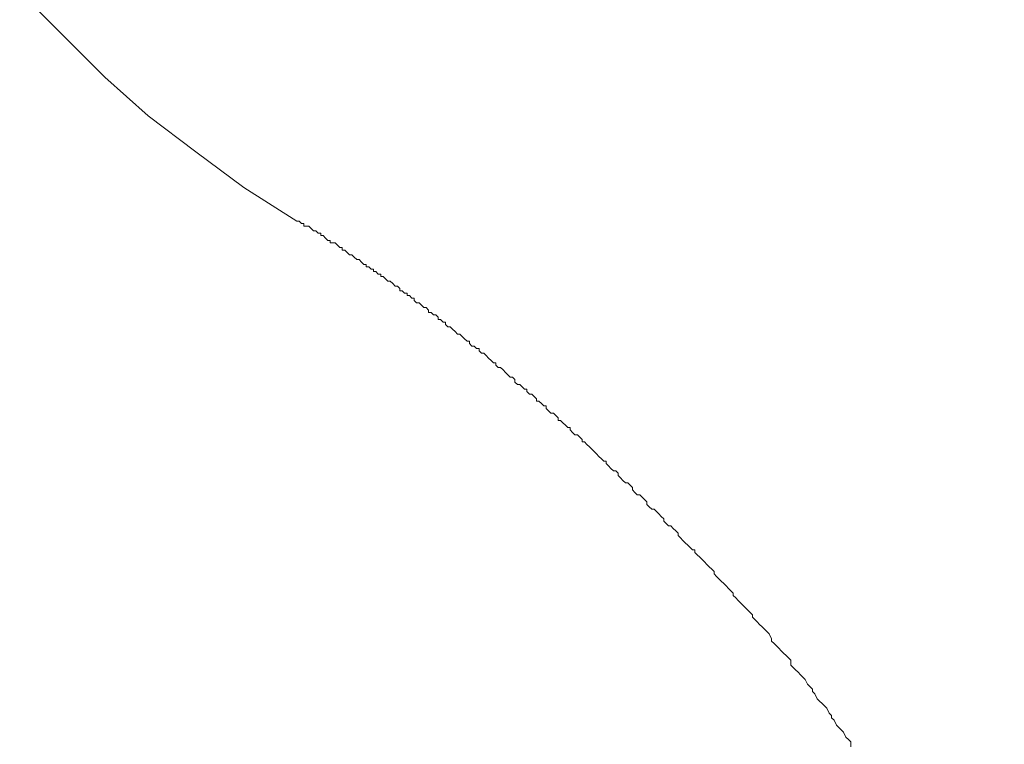
# Model space of a CAD drawing. Units: inches. Extents: x 8033 to 8625, y 72 to 360.
# Drawn here: x 8242 to 8242, y 159 to 159 of the extents above; entities that cross this region are included whole.
import ezdxf

# ---------------------------------------------------------------- set-up
doc = ezdxf.new("R2010")
doc.units = ezdxf.units.IN
doc.header["$MEASUREMENT"] = 0
doc.layers.add('Layer 1', color=7, linetype='Continuous', lineweight=0)
doc.styles.get("Standard").update_dxf_attribs({"font": 'arial.ttf'})
doc.dimstyles.new('Copy of Standard', dxfattribs={"dimtxt": 3, "dimasz": 3, "dimexe": 0.3, "dimexo": 0.3, "dimgap": 0.3, "dimtad": 1, "dimdec": 4, "dimzin": 0, "dimdsep": 46, "dimtxsty": 'Standard', "dimcen": 0.09, "dimadec": 0, "dimazin": 0, "dimtfac": 1, "dimtdec": 4, "dimtofl": 0, "dimtmove": 0, "dimatfit": 3, "dimfxl": 1, "dimtolj": 1, "dimtzin": 0, "dimarcsym": 0})

# ---------------------------------------------------------------- blocks, each defined once
blk = doc.blocks.new('*D98')
at = {"color": 0, "lineweight": -2, "transparency": 16777216}
for p, q in [((8209.282107, 159.423053), (8209.282107, 179.591097)), ((8246.190431, 168.582559), (8246.190431, 179.591097)), ((8212.282107, 179.291097), (8243.190431, 179.291097))]:
    blk.add_line(p, q, dxfattribs=at)
at = {"color": 0, "transparency": 16777216}
for points in [[(8212.282107, 179.791097), (8212.282107, 178.791097), (8209.282107, 179.291097)], [(8243.190431, 179.791097), (8243.190431, 178.791097), (8246.190431, 179.291097)]]:
    blk.add_solid(points, dxfattribs=at)
at = {"layer": 'Defpoints', "color": 0, "transparency": 16777216}
for p in [(8246.190431, 179.291097), (8246.190431, 168.282559), (8209.282107, 159.123053)]:
    blk.add_point(p, dxfattribs=at)
at = {"color": 0, "transparency": 16777216, "insert": (8227.736269, 181.122816), "char_height": 3, "attachment_point": 5}
blk.add_mtext('\\A1;{\\fArial|b0|i0|c163|p34;156}', dxfattribs=at)

msp = doc.modelspace()

# ---------------------------------------------------------------- linework, layer by layer
at = {"layer": 'Layer 1', "lineweight": 20}
for p, q in [((8241.751511, 159.357252), (8241.75381, 159.354953)), ((8241.75381, 159.354953), (8241.756108, 159.352655)), ((8241.756108, 159.352655), (8241.758693, 159.350357)), ((8241.758693, 159.350357), (8241.761566, 159.348202)), ((8241.761566, 159.348202), (8241.764439, 159.346048)), ((8241.764439, 159.346048), (8241.767599, 159.344037)), ((8241.767599, 159.344037), (8241.767742, 159.344037)), ((8241.767742, 159.344037), (8241.767742, 159.344037)), ((8241.767742, 159.344037), (8241.767886, 159.343893)), ((8241.767886, 159.343893), (8241.76803, 159.343893)), ((8241.76803, 159.343893), (8241.76803, 159.34375)), ((8241.76803, 159.34375), (8241.768173, 159.34375)), ((8241.768173, 159.34375), (8241.768317, 159.34375)), ((8241.768317, 159.34375), (8241.76846, 159.343606)), ((8241.76846, 159.343606), (8241.76846, 159.343606)), ((8241.76846, 159.343606), (8241.768604, 159.343462)), ((8241.768604, 159.343462), (8241.768748, 159.343462)), ((8241.768748, 159.343462), (8241.768891, 159.343319)), ((8241.768891, 159.343319), (8241.769035, 159.343319)), ((8241.769035, 159.343319), (8241.769035, 159.343175)), ((8241.769035, 159.343175), (8241.769179, 159.343175)), ((8241.769179, 159.343175), (8241.769322, 159.343032)), ((8241.769322, 159.343032), (8241.769322, 159.343032)), ((8241.769322, 159.343032), (8241.769466, 159.342888)), ((8241.769466, 159.342888), (8241.76961, 159.342888)), ((8241.76961, 159.342888), (8241.76961, 159.342744)), ((8241.76961, 159.342744), (8241.769753, 159.342744)), ((8241.769753, 159.342744), (8241.769897, 159.342744)), ((8241.769897, 159.342744), (8241.77004, 159.342601)), ((8241.77004, 159.342601), (8241.77004, 159.342601)), ((8241.77004, 159.342601), (8241.770184, 159.342457)), ((8241.770184, 159.342457), (8241.770328, 159.342457)), ((8241.770328, 159.342457), (8241.770328, 159.342313)), ((8241.770328, 159.342313), (8241.770471, 159.342313)), ((8241.770471, 159.342313), (8241.770615, 159.34217)), ((8241.770615, 159.34217), (8241.770615, 159.34217)), ((8241.770615, 159.34217), (8241.770759, 159.342026)), ((8241.770759, 159.342026), (8241.770902, 159.342026)), ((8241.770902, 159.342026), (8241.771046, 159.341882)), ((8241.771046, 159.341882), (8241.771046, 159.341882)), ((8241.771046, 159.341882), (8241.77119, 159.341739)), ((8241.77119, 159.341739), (8241.771333, 159.341739)), ((8241.771333, 159.341739), (8241.771477, 159.341595)), ((8241.771477, 159.341595), (8241.771477, 159.341595)), ((8241.771477, 159.341595), (8241.77162, 159.341452)), ((8241.77162, 159.341452), (8241.771764, 159.341452)), ((8241.771764, 159.341452), (8241.771764, 159.341308)), ((8241.771764, 159.341308), (8241.771908, 159.341308)), ((8241.771908, 159.341308), (8241.772051, 159.341164)), ((8241.772051, 159.341164), (8241.772195, 159.341164)), ((8241.772195, 159.341164), (8241.772195, 159.341021)), ((8241.772195, 159.341021), (8241.772339, 159.341021)), ((8241.772339, 159.341021), (8241.772482, 159.340877)), ((8241.772482, 159.340877), (8241.772626, 159.340877)), ((8241.772626, 159.340877), (8241.772626, 159.340733)), ((8241.772626, 159.340733), (8241.77277, 159.340733)), ((8241.77277, 159.340733), (8241.772913, 159.34059)), ((8241.772913, 159.34059), (8241.772913, 159.34059)), ((8241.772913, 159.34059), (8241.773057, 159.340446)), ((8241.773057, 159.340446), (8241.7732, 159.340446)), ((8241.7732, 159.340446), (8241.773344, 159.340303)), ((8241.773344, 159.340303), (8241.773344, 159.340303)), ((8241.773344, 159.340303), (8241.773488, 159.340159)), ((8241.773488, 159.340159), (8241.773631, 159.340159)), ((8241.773631, 159.340159), (8241.773775, 159.340015)), ((8241.773775, 159.340015), (8241.773775, 159.339872)), ((8241.773775, 159.339872), (8241.773919, 159.339872)), ((8241.773919, 159.339872), (8241.774062, 159.339728)), ((8241.774062, 159.339728), (8241.774206, 159.339728)), ((8241.774206, 159.339728), (8241.774206, 159.339584)), ((8241.774206, 159.339584), (8241.77435, 159.339584)), ((8241.77435, 159.339584), (8241.774493, 159.339441)), ((8241.774493, 159.339441), (8241.774637, 159.339441)), ((8241.774637, 159.339441), (8241.774637, 159.339297)), ((8241.774637, 159.339297), (8241.77478, 159.339153)), ((8241.77478, 159.339153), (8241.774924, 159.339153)), ((8241.774924, 159.339153), (8241.775068, 159.33901)), ((8241.775068, 159.33901), (8241.775068, 159.33901)), ((8241.775068, 159.33901), (8241.775211, 159.338866)), ((8241.775211, 159.338866), (8241.775355, 159.338866)), ((8241.775355, 159.338866), (8241.775499, 159.338723)), ((8241.775499, 159.338723), (8241.775499, 159.338579)), ((8241.775499, 159.338579), (8241.775642, 159.338579)), ((8241.775642, 159.338579), (8241.775786, 159.338435)), ((8241.775786, 159.338435), (8241.77593, 159.338435)), ((8241.77593, 159.338435), (8241.776073, 159.338292)), ((8241.776073, 159.338292), (8241.776073, 159.338148)), ((8241.776073, 159.338148), (8241.776217, 159.338148)), ((8241.776217, 159.338148), (8241.77636, 159.338004)), ((8241.77636, 159.338004), (8241.776504, 159.338004)), ((8241.776504, 159.338004), (8241.776504, 159.337861)), ((8241.776504, 159.337861), (8241.776648, 159.337717)), ((8241.776648, 159.337717), (8241.776791, 159.337717)), ((8241.776791, 159.337717), (8241.776935, 159.337573)), ((8241.776935, 159.337573), (8241.776935, 159.337573)), ((8241.776935, 159.337573), (8241.777079, 159.33743)), ((8241.777079, 159.33743), (8241.777222, 159.337286)), ((8241.777222, 159.337286), (8241.777366, 159.337286)), ((8241.777366, 159.337286), (8241.777509, 159.337143)), ((8241.777509, 159.337143), (8241.777509, 159.337143)), ((8241.777509, 159.337143), (8241.777653, 159.336999)), ((8241.777653, 159.336999), (8241.777797, 159.336855)), ((8241.777797, 159.336855), (8241.77794, 159.336855)), ((8241.77794, 159.336855), (8241.77794, 159.336712)), ((8241.77794, 159.336712), (8241.778084, 159.336568)), ((8241.778084, 159.336568), (8241.778228, 159.336568)), ((8241.778228, 159.336568), (8241.778371, 159.336424)), ((8241.778371, 159.336424), (8241.778515, 159.336424)), ((8241.778515, 159.336424), (8241.778515, 159.336281)), ((8241.778515, 159.336281), (8241.778659, 159.336137)), ((8241.778659, 159.336137), (8241.778802, 159.336137)), ((8241.778802, 159.336137), (8241.778946, 159.335993)), ((8241.778946, 159.335993), (8241.779089, 159.33585)), ((8241.779089, 159.33585), (8241.779089, 159.33585)), ((8241.779089, 159.33585), (8241.779233, 159.335706)), ((8241.779233, 159.335706), (8241.779377, 159.335563)), ((8241.779377, 159.335563), (8241.77952, 159.335563)), ((8241.77952, 159.335563), (8241.77952, 159.335419)), ((8241.77952, 159.335419), (8241.779664, 159.335275)), ((8241.779664, 159.335275), (8241.779808, 159.335275)), ((8241.779808, 159.335275), (8241.779951, 159.335132)), ((8241.779951, 159.335132), (8241.780095, 159.334988)), ((8241.780095, 159.334988), (8241.780095, 159.334988)), ((8241.780095, 159.334988), (8241.780239, 159.334844)), ((8241.780239, 159.334844), (8241.780382, 159.334701)), ((8241.780382, 159.334701), (8241.780526, 159.334701)), ((8241.780526, 159.334701), (8241.780669, 159.334557)), ((8241.780669, 159.334557), (8241.780669, 159.334413)), ((8241.780669, 159.334413), (8241.780813, 159.33427)), ((8241.780813, 159.33427), (8241.780957, 159.33427)), ((8241.780957, 159.33427), (8241.7811, 159.334126)), ((8241.7811, 159.334126), (8241.781244, 159.333983)), ((8241.781244, 159.333983), (8241.781388, 159.333983)), ((8241.781388, 159.333983), (8241.781388, 159.333839)), ((8241.781388, 159.333839), (8241.781531, 159.333695)), ((8241.781531, 159.333695), (8241.781675, 159.333695)), ((8241.781675, 159.333695), (8241.781819, 159.333552)), ((8241.781819, 159.333552), (8241.781962, 159.333408)), ((8241.781962, 159.333408), (8241.781962, 159.333264)), ((8241.781962, 159.333264), (8241.782106, 159.333264)), ((8241.782106, 159.333264), (8241.782249, 159.333121)), ((8241.782249, 159.333121), (8241.782393, 159.332977)), ((8241.782393, 159.332977), (8241.782537, 159.332977)), ((8241.782537, 159.332977), (8241.782537, 159.332833)), ((8241.782537, 159.332833), (8241.78268, 159.33269)), ((8241.78268, 159.33269), (8241.782824, 159.332546)), ((8241.782824, 159.332546), (8241.782968, 159.332546)), ((8241.782968, 159.332546), (8241.783111, 159.332403)), ((8241.783111, 159.332403), (8241.783255, 159.332259)), ((8241.783255, 159.332259), (8241.783255, 159.332115)), ((8241.783255, 159.332115), (8241.783399, 159.332115)), ((8241.783399, 159.332115), (8241.783542, 159.331972)), ((8241.783542, 159.331972), (8241.783686, 159.331828)), ((8241.783686, 159.331828), (8241.783829, 159.331684)), ((8241.783829, 159.331684), (8241.783973, 159.331684)), ((8241.783973, 159.331684), (8241.783973, 159.331541)), ((8241.783973, 159.331541), (8241.784117, 159.331397)), ((8241.784117, 159.331397), (8241.78426, 159.331253)), ((8241.78426, 159.331253), (8241.784404, 159.331253)), ((8241.784404, 159.331253), (8241.784548, 159.33111)), ((8241.784548, 159.33111), (8241.784691, 159.330966)), ((8241.784691, 159.330966), (8241.784691, 159.330823)), ((8241.784691, 159.330823), (8241.784835, 159.330823)), ((8241.784835, 159.330823), (8241.784979, 159.330679)), ((8241.784979, 159.330679), (8241.785122, 159.330535)), ((8241.785122, 159.330535), (8241.785266, 159.330392)), ((8241.785266, 159.330392), (8241.785409, 159.330248)), ((8241.785409, 159.330248), (8241.785409, 159.330248)), ((8241.785409, 159.330248), (8241.785553, 159.330104)), ((8241.785553, 159.330104), (8241.785697, 159.329961)), ((8241.785697, 159.329961), (8241.78584, 159.329817)), ((8241.78584, 159.329817), (8241.785984, 159.329673)), ((8241.785984, 159.329673), (8241.786128, 159.329673)), ((8241.786128, 159.329673), (8241.786128, 159.32953)), ((8241.786128, 159.32953), (8241.786271, 159.329386)), ((8241.786271, 159.329386), (8241.786415, 159.329243)), ((8241.786415, 159.329243), (8241.786559, 159.329099)), ((8241.786559, 159.329099), (8241.786702, 159.329099)), ((8241.786702, 159.329099), (8241.786846, 159.328955)), ((8241.786846, 159.328955), (8241.786846, 159.328812)), ((8241.786846, 159.328812), (8241.786989, 159.328668)), ((8241.786989, 159.328668), (8241.787133, 159.328524)), ((8241.787133, 159.328524), (8241.787277, 159.328381)), ((8241.787277, 159.328381), (8241.78742, 159.328381)), ((8241.78742, 159.328381), (8241.787564, 159.328237)), ((8241.787564, 159.328237), (8241.787708, 159.328093)), ((8241.787708, 159.328093), (8241.787708, 159.32795)), ((8241.787708, 159.32795), (8241.787851, 159.327806)), ((8241.787851, 159.327806), (8241.787995, 159.327663)), ((8241.787995, 159.327663), (8241.788139, 159.327663)), ((8241.788139, 159.327663), (8241.788282, 159.327519)), ((8241.788282, 159.327519), (8241.788426, 159.327375)), ((8241.788426, 159.327375), (8241.788569, 159.327232)), ((8241.788569, 159.327232), (8241.788569, 159.327088)), ((8241.788569, 159.327088), (8241.788713, 159.326944)), ((8241.788713, 159.326944), (8241.788857, 159.326801)), ((8241.788857, 159.326801), (8241.789, 159.326801)), ((8241.789, 159.326801), (8241.789144, 159.326657)), ((8241.789144, 159.326657), (8241.789288, 159.326513)), ((8241.789288, 159.326513), (8241.789431, 159.32637)), ((8241.789431, 159.32637), (8241.789575, 159.326226)), ((8241.789575, 159.326226), (8241.789575, 159.326083)), ((8241.789575, 159.326083), (8241.789719, 159.325939)), ((8241.789719, 159.325939), (8241.789862, 159.325795)), ((8241.789862, 159.325795), (8241.790006, 159.325795)), ((8241.790006, 159.325795), (8241.790149, 159.325652)), ((8241.790149, 159.325652), (8241.790293, 159.325508)), ((8241.790293, 159.325508), (8241.790437, 159.325364)), ((8241.790437, 159.325364), (8241.790437, 159.325221)), ((8241.790437, 159.325221), (8241.79058, 159.325077)), ((8241.79058, 159.325077), (8241.790724, 159.324933)), ((8241.790724, 159.324933), (8241.790868, 159.32479)), ((8241.790868, 159.32479), (8241.791011, 159.324646)), ((8241.791011, 159.324646), (8241.791155, 159.324503)), ((8241.791155, 159.324503), (8241.791299, 159.324359)), ((8241.791299, 159.324359), (8241.791442, 159.324359)), ((8241.791442, 159.324359), (8241.791442, 159.324215)), ((8241.791442, 159.324215), (8241.791586, 159.324072)), ((8241.791586, 159.324072), (8241.791729, 159.323928)), ((8241.791729, 159.323928), (8241.791873, 159.323784)), ((8241.791873, 159.323784), (8241.792017, 159.323641)), ((8241.792017, 159.323641), (8241.79216, 159.323497)), ((8241.79216, 159.323497), (8241.792304, 159.323353)), ((8241.792304, 159.323353), (8241.792448, 159.32321)), ((8241.792448, 159.32321), (8241.792591, 159.323066)), ((8241.792591, 159.323066), (8241.792591, 159.322923)), ((8241.792591, 159.322923), (8241.792735, 159.322779)), ((8241.792735, 159.322779), (8241.792879, 159.322635)), ((8241.792879, 159.322635), (8241.793022, 159.322492)), ((8241.793022, 159.322492), (8241.793166, 159.322348)), ((8241.793166, 159.322348), (8241.793309, 159.322204)), ((8241.793309, 159.322204), (8241.793453, 159.322061)), ((8241.793453, 159.322061), (8241.793597, 159.321917)), ((8241.793597, 159.321917), (8241.79374, 159.321773)), ((8241.79374, 159.321773), (8241.79374, 159.32163)), ((8241.79374, 159.32163), (8241.793884, 159.321486)), ((8241.793884, 159.321486), (8241.794028, 159.321343)), ((8241.794028, 159.321343), (8241.794171, 159.321199)), ((8241.794171, 159.321199), (8241.794315, 159.321055)), ((8241.794315, 159.321055), (8241.794459, 159.320912)), ((8241.794459, 159.320912), (8241.794602, 159.320768)), ((8241.794602, 159.320768), (8241.794746, 159.320624)), ((8241.794746, 159.320624), (8241.794889, 159.320481)), ((8241.794889, 159.320481), (8241.794889, 159.320337)), ((8241.794889, 159.320337), (8241.795033, 159.320193)), ((8241.795033, 159.320193), (8241.795177, 159.32005)), ((8241.795177, 159.32005), (8241.79532, 159.319906)), ((8241.79532, 159.319906), (8241.795464, 159.319763)), ((8241.795464, 159.319763), (8241.795608, 159.319619)), ((8241.795608, 159.319619), (8241.795751, 159.319475)), ((8241.795751, 159.319475), (8241.795895, 159.319332)), ((8241.795895, 159.319332), (8241.796039, 159.319044)), ((8241.796039, 159.319044), (8241.796039, 159.318901)), ((8241.796039, 159.318901), (8241.796182, 159.318757)), ((8241.796182, 159.318757), (8241.796326, 159.318614)), ((8241.796326, 159.318614), (8241.796469, 159.31847)), ((8241.796469, 159.31847), (8241.796613, 159.318326)), ((8241.796613, 159.318326), (8241.796757, 159.318183)), ((8241.796757, 159.318183), (8241.7969, 159.318039)), ((8241.7969, 159.318039), (8241.797044, 159.317895)), ((8241.797044, 159.317895), (8241.797188, 159.317752)), ((8241.797188, 159.317752), (8241.797188, 159.317464)), ((8241.797188, 159.317464), (8241.797331, 159.317321)), ((8241.797331, 159.317321), (8241.797475, 159.317177)), ((8241.797475, 159.317177), (8241.797619, 159.317034)), ((8241.797619, 159.317034), (8241.797762, 159.31689)), ((8241.797762, 159.31689), (8241.797906, 159.316746)), ((8241.797906, 159.316746), (8241.798049, 159.316603)), ((8241.798049, 159.316603), (8241.798193, 159.316315)), ((8241.798193, 159.316315), (8241.798337, 159.316172)), ((8241.798337, 159.316172), (8241.79848, 159.316028)), ((8241.79848, 159.316028), (8241.79848, 159.315884)), ((8241.79848, 159.315884), (8241.798624, 159.315741)), ((8241.798624, 159.315741), (8241.798768, 159.315454)), ((8241.798768, 159.315454), (8241.798911, 159.31531)), ((8241.798911, 159.31531), (8241.799055, 159.315166)), ((8241.799055, 159.315166), (8241.799198, 159.315023)), ((8241.799198, 159.315023), (8241.799342, 159.314879)), ((8241.799342, 159.314879), (8241.799486, 159.314592)), ((8241.799486, 159.314592), (8241.799629, 159.314448)), ((8241.799629, 159.314448), (8241.799629, 159.314304)), ((8241.799629, 159.314304), (8241.799773, 159.314161)), ((8241.799773, 159.314161), (8241.799917, 159.313874)), ((8241.799917, 159.313874), (8241.80006, 159.31373)), ((8241.80006, 159.31373), (8241.800204, 159.313586)), ((8241.800204, 159.313586), (8241.800348, 159.313443)), ((8241.800348, 159.313443), (8241.800491, 159.313155)), ((8241.800491, 159.313155), (8241.800635, 159.313012)), ((8241.800635, 159.313012), (8241.800778, 159.312868)), ((8241.800778, 159.312868), (8241.800778, 159.312581))]:
    msp.add_line(p, q, dxfattribs=at)

# ---------------------------------------------------------------- dimensions: what is measured, and where the dimension line sits
dim = msp.add_linear_dim(base=(8246.190431, 179.291097), p1=(8209.282107, 159.123053), p2=(8246.190431, 168.282559), text='{\\fArial|b0|i0|c163|p34;156}', dimstyle='Copy of Standard')
dim.commit()
dim.dimension.update_dxf_attribs({"geometry": '*D98', "text_midpoint": (8227.736269, 181.122816)})

doc.saveas('drawing.dxf')
